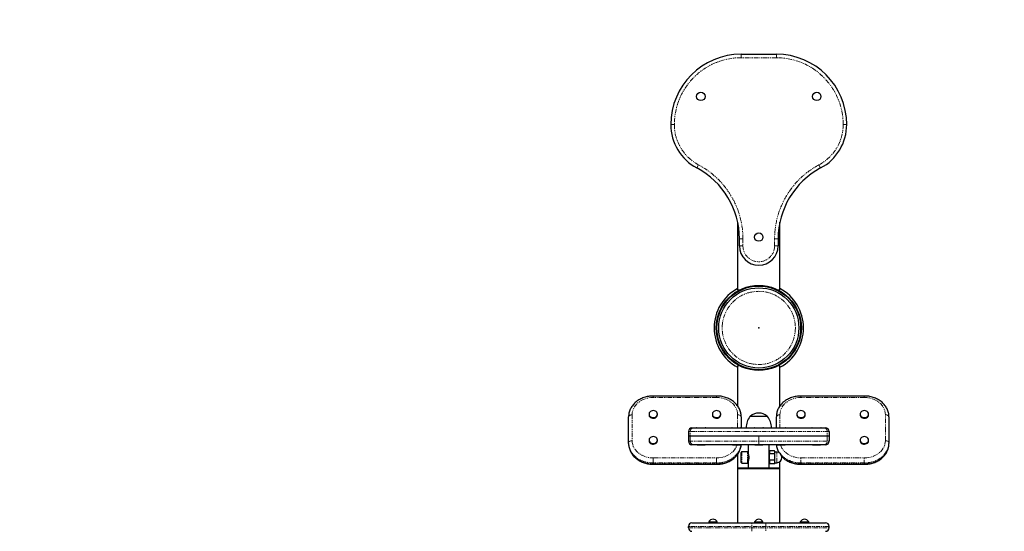
# Model space of a CAD drawing. Units: millimetres. Extents: x -2450 to 2450, y -2450 to 2450.
# Drawn here: x -1051 to 349, y -289 to 438 of the extents above; entities that cross this region are included whole.
import ezdxf

# ---------------------------------------------------------------- set-up
doc = ezdxf.new("R2010")
doc.units = ezdxf.units.MM
doc.header["$PDSIZE"] = -1
doc.linetypes.add('PHANTOM', pattern=[12.7, 6.35, -1.27, 1.27, -1.27, 1.27, -1.27])

msp = doc.modelspace()

# ---------------------------------------------------------------- linework, layer by layer
at = {"color": 7, "linetype": 'Continuous', "lineweight": 25}
for p, q in [((-25, 389.1), (25, 389.1)), ((-30, 150.4), (-30, 54.1)), ((30, 54.1), (30, 150.4)), ((-27.5, 116.6), (-27.5, 126.6)), ((27.5, 126.6), (27.5, 116.6)), ((-30, 54.1), (-27, 54.1)), ((27, 54.1), (30, 54.1)), ((-30, -54.1), (-30, -111.1)), ((-27, -54.1), (-30, -54.1)), ((30, -54.1), (27, -54.1)), ((30, -111.2), (30, -54.1)), ((-60, -96.8), (-150, -96.8)), ((150, -96.8), (60, -96.8)), ((-156, -122.5), (-156, -123.5)), ((-144, -123.5), (-144, -122.5)), ((-66, -122.5), (-66, -123.5)), ((-54, -123.5), (-54, -122.5)), ((-12, -125.8), (-12, -126)), ((12, -126), (12, -125.8)), ((54, -122.5), (54, -123.5)), ((66, -123.5), (66, -122.5)), ((144, -122.5), (144, -123.5)), ((156, -123.5), (156, -122.5)), ((-185, -164.3), (-185, -126.3)), ((-25, -126.3), (-25, -142.1)), ((12.4, -126), (-12.4, -126)), ((25, -142.1), (25, -126.3)), ((185, -126.3), (185, -164.3)), ((-100, -147.1), (-100, -161.1)), ((-95, -142.1), (95, -142.1)), ((-88, -141.9), (-88.6, -142.1)), ((-88, -141.9), (-76, -141.9)), ((-75.4, -142.1), (-76, -141.9)), ((-37.8, -141.9), (-38.4, -142.1)), ((-37.8, -141.9), (-25.8, -141.9)), ((-25.2, -142.1), (-25.8, -141.9)), ((-6, -141.9), (-6.6, -142.1)), ((-6, -141.9), (6, -141.9)), ((6.6, -142.1), (6, -141.9)), ((25.8, -141.9), (25.2, -142.1)), ((25.8, -141.9), (37.8, -141.9)), ((38.4, -142.1), (37.8, -141.9)), ((76, -141.9), (75.4, -142.1)), ((76, -141.9), (88, -141.9)), ((88.6, -142.1), (88, -141.9)), ((100, -147.1), (100, -161.1)), ((-156, -159.4), (-156, -160.3)), ((-144, -160.3), (-144, -159.4)), ((100, -154.1), (-100, -154.1)), ((95, -166.1), (-95, -166.1)), ((-87.7, -166.1), (-87.7, -166.4)), ((-87.7, -166.4), (-76.3, -166.4)), ((-76.3, -166.4), (-76.3, -166.1)), ((-37.5, -166.1), (-37.5, -166.4)), ((-37.5, -166.4), (-26.1, -166.4)), ((-26.1, -166.4), (-26.1, -166.1)), ((-15, -166.1), (-15, -199.1)), ((-5.7, -166.1), (-5.7, -166.4)), ((-5.7, -166.4), (5.7, -166.4)), ((5.7, -166.4), (5.7, -166.1)), ((15, -199.1), (15, -166.1)), ((26.1, -166.1), (26.1, -166.4)), ((26.1, -166.4), (37.5, -166.4)), ((37.5, -166.4), (37.5, -166.1)), ((76.3, -166.1), (76.3, -166.4)), ((76.3, -166.4), (87.7, -166.4)), ((87.7, -166.4), (87.7, -166.1)), ((144, -159.4), (144, -160.3)), ((156, -160.3), (156, -159.4)), ((-30, -179.7), (-30, -277.1)), ((-25, -191.1), (-25, -177.1)), ((-16, -176.1), (-24, -176.1)), ((15.4, -175.3), (15, -177)), ((22.5, -174.9), (15.6, -174.9)), ((22.5, -178.8), (15.6, -178.8)), ((23, -176.6), (22.6, -175.3)), ((25.5, -176.6), (23, -176.6)), ((23, -191.6), (23, -176.6)), ((-150, -193.9), (-60, -193.9)), ((-24, -192.1), (-16, -192.1)), ((15, -191.3), (15.4, -193)), ((15.6, -193.3), (15.5, -192.9)), ((22.5, -188), (15.6, -188)), ((22.5, -193.3), (15.6, -193.3)), ((22.6, -192.9), (22.5, -193.3)), ((22.6, -193), (23, -191.6)), ((23, -191.6), (25.5, -191.6)), ((30, -277.1), (30, -190.1)), ((60, -193.9), (150, -193.9)), ((-29, -199.1), (-30, -200.1)), ((30, -200.1), (-30, -200.1)), ((-29, -199.1), (29, -199.1)), ((30, -200.1), (29, -199.1)), ((-95, -277.1), (95, -277.1)), ((-71, -275.5), (-71, -277.1)), ((-71, -275.5), (-59, -275.5)), ((-59, -277.1), (-59, -275.5)), ((-6, -275.5), (-6, -277.1)), ((-6, -275.5), (6, -275.5)), ((6, -277.1), (6, -275.5)), ((59, -275.5), (59, -277.1)), ((59, -275.5), (71, -275.5)), ((71, -277.1), (71, -275.5)), ((-100, -284.1), (-100, -282.1)), ((100, -284.1), (100, -282.1))]:
    msp.add_line(p, q, dxfattribs=at)
at = {"color": 8, "linetype": 'PHANTOM', "lineweight": 18}
for p, q in [((-25, 389.1), (-25, 384.1)), ((25, 384.1), (-25, 384.1)), ((25, 389.1), (25, 384.1)), ((-125, 289.1), (-120, 289.1)), ((125, 289.1), (120, 289.1)), ((-87.9, 227.4), (-85.6, 231.8)), ((85.6, 231.8), (87.9, 227.4)), ((-22.5, 126.6), (-27.5, 126.6)), ((-22.5, 126.6), (-22.5, 116.6)), ((22.5, 116.6), (22.5, 126.6)), ((22.5, 126.6), (27.5, 126.6)), ((-22.5, 116.6), (-27.5, 116.6)), ((22.5, 116.6), (27.5, 116.6)), ((-150, -96.8), (-150, -98.9)), ((-60, -96.8), (-60, -98.9)), ((60, -98.9), (60, -96.8)), ((150, -98.9), (150, -96.8)), ((-60, -98.9), (-150, -98.9)), ((150, -98.9), (60, -98.9)), ((-180, -123.5), (-180, -160.3)), ((-30, -141.9), (-30, -123.5)), ((12, -125.8), (-12, -125.8)), ((11.9, -125.7), (-11.9, -125.7)), ((30, -123.5), (30, -141.9)), ((180, -160.3), (180, -123.5)), ((12.5, -126.1), (-12.5, -126.1)), ((100, -147.1), (-100, -147.1)), ((-97.4, -161.1), (-97.4, -147.1)), ((18, -141.9), (-18, -141.9)), ((97.4, -161.1), (97.4, -147.1)), ((-100, -161.1), (100, -161.1)), ((0, -154.1), (0, -166.1)), ((0, -154.1), (0, -161.1)), ((-24, -176.1), (-24, -192.1)), ((-16, -192.1), (-16, -176.1)), ((-14.9, -179.4), (-14.9, -188.8)), ((25.5, -191.6), (25.5, -176.6)), ((-150, -184.9), (-60, -184.9)), ((-150, -184.9), (-150, -193.9)), ((-60, -191.9), (-150, -191.9)), ((-150, -193), (-60, -193)), ((-60, -184.9), (-60, -193.9)), ((60, -193.9), (60, -184.9)), ((60, -184.9), (150, -184.9)), ((150, -191.9), (60, -191.9)), ((60, -193), (150, -193)), ((150, -193.9), (150, -184.9)), ((-10, -289.1), (-10, -277.1)), ((10, -277.1), (10, -289.1)), ((100, -282.1), (-100, -282.1)), ((-100, -284.1), (100, -284.1))]:
    msp.add_line(p, q, dxfattribs=at)
at = {"color": 8, "linetype": 'PHANTOM', "lineweight": 18, "flags": 128}
for points in [[(-150, -98.9), (-153.4, -99), (-156.7, -99.5), (-159.9, -100.3), (-163, -101.3), (-166, -102.6), (-168.7, -104.2), (-171.2, -106.1), (-173.5, -108.1), (-175.4, -110.4), (-177, -112.8), (-178.3, -115.3), (-179.2, -118), (-179.8, -120.7), (-180, -123.5)], [(-30, -123.5), (-30.2, -120.7), (-30.8, -118), (-31.7, -115.3), (-33, -112.8), (-34.6, -110.4), (-36.5, -108.1), (-38.8, -106.1), (-41.3, -104.2), (-44, -102.6), (-47, -101.3), (-50.1, -100.3), (-53.3, -99.5), (-56.6, -99), (-60, -98.9)], [(60, -98.9), (56.6, -99), (53.3, -99.5), (50.1, -100.3), (47, -101.3), (44, -102.6), (41.3, -104.2), (38.8, -106.1), (36.5, -108.1), (34.6, -110.4), (33, -112.8), (31.7, -115.3), (30.8, -118), (30.2, -120.7), (30, -123.5)], [(180, -123.5), (179.8, -120.7), (179.2, -118), (178.3, -115.3), (177, -112.8), (175.4, -110.4), (173.5, -108.1), (171.2, -106.1), (168.7, -104.2), (166, -102.6), (163, -101.3), (159.9, -100.3), (156.7, -99.5), (153.4, -99), (150, -98.9)], [(-180, -123.5), (-181, -123.5), (-181.9, -123.7), (-182.8, -123.9), (-183.5, -124.3), (-184.2, -124.7), (-184.6, -125.2), (-184.9, -125.8), (-185, -126.3)], [(-25, -126.3), (-25.1, -125.8), (-25.4, -125.2), (-25.8, -124.7), (-26.5, -124.3), (-27.2, -123.9), (-28.1, -123.7), (-29, -123.5), (-30, -123.5)], [(25, -126.3), (25.1, -125.8), (25.4, -125.2), (25.8, -124.7), (26.5, -124.3), (27.2, -123.9), (28.1, -123.7), (29, -123.5), (30, -123.5)], [(180, -123.5), (181, -123.5), (181.9, -123.7), (182.8, -123.9), (183.5, -124.3), (184.2, -124.7), (184.6, -125.2), (184.9, -125.8), (185, -126.3)], [(-180, -160.3), (-181, -160.4), (-181.9, -160.5), (-182.8, -160.8), (-183.5, -161.2), (-184.2, -161.6), (-184.6, -162.1), (-184.9, -162.6), (-185, -163.2)], [(-150, -191.9), (-153.7, -191.7), (-157.3, -191.2), (-160.8, -190.5), (-164.2, -189.4), (-167.5, -188), (-170.6, -186.4), (-173.4, -184.5), (-176, -182.4), (-178.3, -180), (-180.3, -177.5), (-182, -174.8), (-183.3, -172), (-184.2, -169.1), (-184.8, -166.2), (-185, -163.2)], [(-185, -164.3), (-184.8, -167.3), (-184.2, -170.3), (-183.3, -173.2), (-182, -176), (-180.3, -178.7), (-178.3, -181.2), (-176, -183.5), (-173.4, -185.6), (-170.6, -187.5), (-167.5, -189.2), (-164.2, -190.5), (-160.8, -191.6), (-157.3, -192.4), (-153.7, -192.8), (-150, -193)], [(-180, -160.3), (-179.8, -163.1), (-179.2, -165.8), (-178.3, -168.4), (-177, -171), (-175.4, -173.4), (-173.5, -175.6), (-171.2, -177.7), (-168.7, -179.5), (-166, -181.1), (-163, -182.5), (-159.9, -183.5), (-156.7, -184.3), (-153.4, -184.7), (-150, -184.9)], [(-25.2, -166.1), (-25.2, -166.2), (-25.8, -169.1), (-26.7, -172), (-28, -174.8), (-29.7, -177.5), (-31.7, -180), (-34, -182.4), (-36.6, -184.5), (-39.4, -186.4), (-42.5, -188), (-45.8, -189.4), (-49.2, -190.5), (-52.7, -191.2), (-56.3, -191.7), (-60, -191.9)], [(-60, -193), (-56.3, -192.8), (-52.7, -192.4), (-49.2, -191.6), (-45.8, -190.5), (-42.5, -189.2), (-39.4, -187.5), (-36.6, -185.6), (-34, -183.5), (-31.7, -181.2), (-29.7, -178.7), (-28, -176), (-26.7, -173.2), (-25.8, -170.3), (-25.2, -167.3), (-25.1, -166.1)], [(-60, -184.9), (-56.6, -184.7), (-53.3, -184.3), (-50.1, -183.5), (-47, -182.5), (-44, -181.1), (-41.3, -179.5), (-38.8, -177.7), (-36.5, -175.6), (-34.6, -173.4), (-33, -171), (-31.7, -168.4), (-30.9, -166.4)], [(0, -161.1), (0, -162.1), (0, -163.1), (0, -163.9), (0, -164.7), (0, -165.3), (0, -165.8), (0, -166), (0, -166.1)], [(30.9, -166.4), (31.7, -168.4), (33, -171), (34.6, -173.4), (36.5, -175.6), (38.8, -177.7), (41.3, -179.5), (44, -181.1), (47, -182.5), (50.1, -183.5), (53.3, -184.3), (56.6, -184.7), (60, -184.9)], [(150, -184.9), (153.4, -184.7), (156.7, -184.3), (159.9, -183.5), (163, -182.5), (166, -181.1), (168.7, -179.5), (171.2, -177.7), (173.5, -175.6), (175.4, -173.4), (177, -171), (178.3, -168.4), (179.2, -165.8), (179.8, -163.1), (180, -160.3)], [(185, -163.2), (184.8, -166.2), (184.2, -169.1), (183.3, -172), (182, -174.8), (180.3, -177.5), (178.3, -180), (176, -182.4), (173.4, -184.5), (170.6, -186.4), (167.5, -188), (164.2, -189.4), (160.8, -190.5), (157.3, -191.2), (153.7, -191.7), (150, -191.9)], [(150, -193), (153.7, -192.8), (157.3, -192.4), (160.8, -191.6), (164.2, -190.5), (167.5, -189.2), (170.6, -187.5), (173.4, -185.6), (176, -183.5), (178.3, -181.2), (180.3, -178.7), (182, -176), (183.3, -173.2), (184.2, -170.3), (184.8, -167.3), (185, -164.3)], [(180, -160.3), (181, -160.4), (181.9, -160.5), (182.8, -160.8), (183.5, -161.2), (184.2, -161.6), (184.6, -162.1), (184.9, -162.6), (185, -163.2)]]:
    msp.add_lwpolyline(points, dxfattribs=at)
at = {"color": 7, "linetype": 'Continuous', "lineweight": 25, "flags": 128}
for points in [[(-153.1, -118.3), (-153.8, -118.7), (-154.9, -119.6), (-155.6, -120.7), (-156, -121.9), (-156, -123.2), (-155.6, -124.3), (-154.9, -125.4), (-153.8, -126.3), (-152.6, -127), (-151.1, -127.4), (-149.6, -127.4), (-148.1, -127.2), (-146.8, -126.7), (-145.6, -125.9), (-144.7, -124.9), (-144.2, -123.8), (-144, -122.5), (-144, -122.5)], [(-156, -123.5), (-156, -124.1), (-155.6, -125.3), (-154.9, -126.3), (-153.8, -127.2), (-152.6, -127.9), (-151.1, -128.3), (-149.6, -128.4), (-148.1, -128.1), (-146.8, -127.6), (-145.6, -126.8), (-144.7, -125.8), (-144.2, -124.7), (-144, -123.5), (-144, -123.5)], [(-63.1, -118.3), (-63.8, -118.7), (-64.9, -119.6), (-65.6, -120.7), (-66, -121.9), (-66, -123.2), (-65.6, -124.3), (-64.9, -125.4), (-63.8, -126.3), (-62.6, -127), (-61.1, -127.4), (-59.6, -127.4), (-58.1, -127.2), (-56.8, -126.7), (-55.6, -125.9), (-54.7, -124.9), (-54.2, -123.8), (-54, -122.5), (-54, -122.5)], [(-66, -123.5), (-66, -124.1), (-65.6, -125.3), (-64.9, -126.3), (-63.8, -127.2), (-62.6, -127.9), (-61.1, -128.3), (-59.6, -128.4), (-58.1, -128.1), (-56.8, -127.6), (-55.6, -126.8), (-54.7, -125.8), (-54.2, -124.7), (-54, -123.5), (-54, -123.5)], [(56.9, -118.3), (56.2, -118.7), (55.1, -119.6), (54.4, -120.7), (54, -121.9), (54, -123.2), (54.4, -124.3), (55.1, -125.4), (56.2, -126.3), (57.4, -127), (58.9, -127.4), (60.4, -127.4), (61.9, -127.2), (63.2, -126.7), (64.4, -125.9), (65.3, -124.9), (65.8, -123.8), (66, -122.5), (66, -122.5)], [(54, -123.5), (54, -124.1), (54.4, -125.3), (55.1, -126.3), (56.2, -127.2), (57.4, -127.9), (58.9, -128.3), (60.4, -128.4), (61.9, -128.1), (63.2, -127.6), (64.4, -126.8), (65.3, -125.8), (65.8, -124.7), (66, -123.5)], [(146.9, -118.3), (146.2, -118.7), (145.1, -119.6), (144.4, -120.7), (144, -121.9), (144, -123.2), (144.4, -124.3), (145.1, -125.4), (146.2, -126.3), (147.4, -127), (148.9, -127.4), (150.4, -127.4), (151.9, -127.2), (153.2, -126.7), (154.4, -125.9), (155.3, -124.9), (155.8, -123.8), (156, -122.5), (156, -122.5)], [(144, -123.5), (144, -124.1), (144.4, -125.3), (145.1, -126.3), (146.2, -127.2), (147.4, -127.9), (148.9, -128.3), (150.4, -128.4), (151.9, -128.1), (153.2, -127.6), (154.4, -126.8), (155.3, -125.8), (155.8, -124.7), (156, -123.5)], [(-153.1, -155.2), (-153.8, -155.6), (-154.9, -156.5), (-155.6, -157.6), (-156, -158.8), (-156, -160), (-155.6, -161.2), (-154.9, -162.3), (-153.8, -163.2), (-152.6, -163.8), (-151.1, -164.2), (-149.6, -164.3), (-148.1, -164.1), (-146.8, -163.5), (-145.6, -162.8), (-144.7, -161.8), (-144.2, -160.6), (-144, -159.4), (-144, -159.4)], [(-156, -160.3), (-156, -160.9), (-155.6, -162.1), (-154.9, -163.2), (-153.8, -164.1), (-152.6, -164.8), (-151.1, -165.1), (-149.6, -165.2), (-148.1, -165), (-146.8, -164.5), (-145.6, -163.7), (-144.7, -162.7), (-144.2, -161.5), (-144, -160.3), (-144, -160.3)], [(146.9, -155.2), (146.2, -155.6), (145.1, -156.5), (144.4, -157.6), (144, -158.8), (144, -160), (144.4, -161.2), (145.1, -162.3), (146.2, -163.2), (147.4, -163.8), (148.9, -164.2), (150.4, -164.3), (151.9, -164.1), (153.2, -163.5), (154.4, -162.8), (155.3, -161.8), (155.8, -160.6), (156, -159.4), (156, -159.4)], [(144, -160.3), (144, -160.9), (144.4, -162.1), (145.1, -163.2), (146.2, -164.1), (147.4, -164.8), (148.9, -165.1), (150.4, -165.2), (151.9, -165), (153.2, -164.5), (154.4, -163.7), (155.3, -162.7), (155.8, -161.5), (156, -160.3)]]:
    msp.add_lwpolyline(points, dxfattribs=at)
at = {"color": 7, "linetype": 'Continuous'}
msp.add_circle((0, 0), 2450, dxfattribs=at)
at = {"color": 7, "linetype": 'Continuous', "lineweight": 25}
for centre, radius in [((-82.4, 329.1), 6), ((82.4, 329.1), 6), ((0, 129.1), 6), ((0, 0), 60.5), ((0, 0), 59.5), ((0, 0), 57)]:
    msp.add_circle(centre, radius, dxfattribs=at)
at = {"color": 8, "linetype": 'PHANTOM', "lineweight": 18}
msp.add_circle((0, 0), 52, dxfattribs=at)
at = {"color": 7, "linetype": 'Continuous', "lineweight": 25}
for centre, radius, start, end in [((-25, 289.1), 100, 90, 180), ((25, 289.1), 100, 0, 90), ((-55, 289.1), 70, 180, 241.9275), ((55, 289.1), 70, 298.0725, 360), ((-141.7, 126.6), 114.2, 360, 61.9275), ((141.7, 126.6), 114.2, 118.0725, 180), ((0, 116.6), 27.5, 180, 0), ((0, 0), 63.5, 118.1929, 241.8071), ((0, 0), 63.5, 298.1929, 61.8071), ((-150, -124.6), 7, 63.898, 116.102), ((-148.9, -122.8), 4.96, 3.537, 65.854), ((-60, -124.6), 7, 63.898, 116.102), ((-58.9, -122.8), 4.96, 3.537, 65.854), ((-11.8, -125.8), 0.2, 131.5231, 180), ((0, -139.1), 18, 48.4769, 131.5231), ((11.8, -125.8), 0.2, 0, 48.4769), ((60, -124.6), 7, 63.898, 116.102), ((61.1, -122.8), 4.96, 3.537, 65.854), ((150, -124.6), 7, 63.898, 116.102), ((151.1, -122.8), 4.96, 3.537, 65.854), ((8.2, -142.1), 26.2, 142.263, 179.5594), ((-12.4, -126.2), 0.2, 90, 142.263), ((12.4, -126.2), 0.2, 37.737, 90), ((-8.2, -142.1), 26.2, 0.4406, 37.737), ((-95, -147.1), 5, 90, 180), ((-17.8, -141.9), 0.2, 179.5594, 270), ((17.8, -141.9), 0.2, 270, 0.4406), ((95, -147.1), 5, 0, 90), ((-150, -161.5), 7, 63.898, 116.102), ((-148.9, -159.7), 4.96, 3.537, 65.854), ((-95, -161.1), 5, 180, 270), ((95, -161.1), 5, 270, 0), ((150, -161.5), 7, 63.898, 116.102), ((151.1, -159.7), 4.96, 3.537, 65.854), ((-24, -177.1), 1, 90, 180), ((-16, -177.1), 1, 0, 90), ((29.5, -184.1), 15.4, 161.0318, 198.7088), ((25.5, -184.1), 7.5, 270, 90), ((-24, -191.1), 1, 180, 270), ((-16, -191.1), 1, 270, 0), ((-95, -282.1), 5, 90, 180), ((-65, -279.1), 7, 31.0027, 148.9973), ((0, -279.1), 7, 31.0027, 148.9973), ((65, -279.1), 7, 31.0027, 148.9973), ((95, -282.1), 5, 0, 90), ((-95, -284.1), 5, 180, 270), ((95, -284.1), 5, 270, 0)]:
    msp.add_arc(centre, radius, start, end, dxfattribs=at)
at = {"color": 8, "linetype": 'PHANTOM', "lineweight": 18}
for centre, radius, start, end in [((-25, 289.1), 95, 90, 180), ((25, 289.1), 95, 0, 90), ((-55, 289.1), 65, 180, 241.9275), ((55, 289.1), 65, 298.0725, 0), ((-141.7, 126.6), 119.2, 360, 61.9275), ((141.7, 126.6), 119.2, 118.0725, 180), ((0, 116.6), 22.5, 180, 0), ((-92.6, -146.9), 4.8, 92.7317, 182.4931), ((92.6, -146.9), 4.8, 357.5069, 87.2683), ((-92.6, -161.3), 4.8, 177.5069, 267.2683), ((49.9, -164.1), 24.9, 184.7354, 212.456), ((50.4, -162.8), 25.5, 187.6348, 217.9647), ((92.6, -161.3), 4.8, 272.7317, 2.4931), ((59.2, -154), 37.9, 224.1363, 271.281), ((59.3, -154.8), 38.3, 226.1937, 271.0928)]:
    msp.add_arc(centre, radius, start, end, dxfattribs=at)
at = {"color": 7, "linetype": 'Continuous', "lineweight": 25}
for points, knots in [([(-150, -96.8), (-150.6, -96.8), (-152.3, -96.8), (-155.2, -97), (-158.5, -97.6), (-161.7, -98.4), (-164.8, -99.5), (-167.8, -100.8), (-170.6, -102.3), (-173.2, -104.1), (-175.6, -106.1), (-177.8, -108.3), (-179.7, -110.6), (-181.4, -113.1), (-182.7, -115.7), (-183.8, -118.4), (-184.5, -121.2), (-184.9, -123.8), (-185, -125.6), (-185, -126.3)], [0, 0, 0, 0, 0.033854, 0.095459, 0.157104, 0.21877, 0.280448, 0.342124, 0.403776, 0.465372, 0.52687, 0.588221, 0.649374, 0.71028, 0.770901, 0.83122, 0.891247, 0.95102, 1, 1, 1, 1]), ([(-25, -126.3), (-25, -125.8), (-25, -124.3), (-25.3, -121.9), (-26, -119.1), (-27, -116.4), (-28.2, -113.8), (-29.8, -111.3), (-31.6, -109), (-33.6, -106.8), (-36, -104.7), (-38.5, -102.9), (-41.2, -101.3), (-44.1, -99.9), (-47.2, -98.7), (-50.4, -97.8), (-53.6, -97.2), (-56.8, -96.8), (-59, -96.8), (-60, -96.8)], [0, 0, 0, 0, 0.034922, 0.094366, 0.153823, 0.213369, 0.273082, 0.333022, 0.393221, 0.453685, 0.514399, 0.575335, 0.636453, 0.697714, 0.759083, 0.82053, 0.882033, 0.943579, 1, 1, 1, 1]), ([(60, -96.8), (59.4, -96.8), (57.7, -96.8), (54.8, -97), (51.5, -97.6), (48.3, -98.4), (45.2, -99.5), (42.2, -100.8), (39.4, -102.3), (36.8, -104.1), (34.4, -106.1), (32.2, -108.3), (30.3, -110.6), (28.6, -113.1), (27.3, -115.7), (26.2, -118.4), (25.5, -121.2), (25.1, -123.8), (25, -125.6), (25, -126.3)], [0, 0, 0, 0, 0.0338538, 0.0954585, 0.157104, 0.2187699, 0.2804481, 0.3421243, 0.4037761, 0.4653716, 0.5268696, 0.5882213, 0.6493743, 0.7102799, 0.7709008, 0.8312201, 0.8912473, 0.9510205, 1, 1, 1, 1]), ([(185, -126.3), (185, -125.8), (185, -124.3), (184.7, -121.9), (184, -119.1), (183, -116.4), (181.8, -113.8), (180.2, -111.3), (178.4, -109), (176.4, -106.8), (174, -104.7), (171.5, -102.9), (168.8, -101.3), (165.9, -99.9), (162.8, -98.7), (159.6, -97.8), (156.4, -97.2), (153.2, -96.8), (151, -96.8), (150, -96.8)], [0, 0, 0, 0, 0.034922, 0.094366, 0.153823, 0.213369, 0.273082, 0.333022, 0.393221, 0.453685, 0.514399, 0.575335, 0.636453, 0.697714, 0.759083, 0.82053, 0.882033, 0.943579, 1, 1, 1, 1]), ([(-185, -164.3), (-185, -164.9), (-185, -166.4), (-184.7, -168.8), (-184, -171.6), (-183, -174.2), (-181.8, -176.8), (-180.2, -179.3), (-178.4, -181.7), (-176.4, -183.9), (-174, -185.9), (-171.5, -187.7), (-168.8, -189.4), (-165.9, -190.8), (-162.8, -191.9), (-159.6, -192.8), (-156.4, -193.5), (-153.2, -193.8), (-151, -193.9), (-150, -193.9)], [0, 0, 0, 0, 0.034922, 0.094366, 0.153823, 0.213369, 0.273082, 0.333022, 0.393221, 0.453685, 0.514399, 0.575335, 0.636453, 0.697714, 0.759083, 0.82053, 0.882033, 0.943579, 1, 1, 1, 1]), ([(-60, -193.9), (-59.4, -193.9), (-57.7, -193.9), (-54.8, -193.6), (-51.5, -193.1), (-48.3, -192.3), (-45.2, -191.2), (-42.2, -189.9), (-39.4, -188.3), (-36.8, -186.5), (-34.4, -184.6), (-32.2, -182.4), (-30.3, -180), (-28.6, -177.6), (-27.3, -174.9), (-26.2, -172.2), (-25.5, -169.5), (-25.1, -167.4), (-25.1, -166.3), (-25.1, -166.1)], [0, 0, 0, 0, 0.035197, 0.099247, 0.163339, 0.227453, 0.291579, 0.355703, 0.419801, 0.483842, 0.54778, 0.611567, 0.675147, 0.73847, 0.801497, 0.86421, 0.92662, 0.988765, 1, 1, 1, 1]), ([(25.1, -166.1), (25.2, -167), (25.3, -168.8), (26, -171.6), (27, -174.2), (27.9, -176.2), (28.5, -177.3), (28.7, -177.5)], [0, 0, 0, 0, 0.224444, 0.461931, 0.699774, 0.938288, 1, 1, 1, 1]), ([(150, -193.9), (150.6, -193.9), (152.3, -193.9), (155.2, -193.6), (158.5, -193.1), (161.7, -192.3), (164.8, -191.2), (167.8, -189.9), (170.6, -188.3), (173.2, -186.5), (175.6, -184.6), (177.8, -182.4), (179.7, -180), (181.4, -177.6), (182.7, -174.9), (183.8, -172.2), (184.5, -169.5), (184.9, -166.8), (185, -165.1), (185, -164.3)], [0, 0, 0, 0, 0.033854, 0.095459, 0.157104, 0.21877, 0.280448, 0.342124, 0.403776, 0.465372, 0.52687, 0.588221, 0.649374, 0.71028, 0.770901, 0.83122, 0.891247, 0.95102, 1, 1, 1, 1]), ([(-15, -179.1), (-15, -179.2), (-14.9, -179.3), (-14.7, -180.1), (-14.4, -181.3), (-14.2, -182.9), (-14.1, -184.6), (-14.3, -186.2), (-14.5, -187.6), (-14.8, -188.6), (-15, -189.1), (-15, -189.1), (-15, -189.1)], [0, 0, 0, 0, 0.103443, 0.206762, 0.313326, 0.422898, 0.528735, 0.629774, 0.732486, 0.840549, 0.949625, 1, 1, 1, 1]), ([(15.6, -188), (15.5, -187.2), (15.4, -186.5), (15.3, -184.9), (15.2, -184.2), (15.2, -181.9), (15.4, -180.3), (15.6, -178.8)], [0, 0, 0, 0, 0.25, 0.25, 0.5, 0.5, 1, 1, 1, 1]), ([(22.5, -188), (22.6, -187.2), (22.7, -186.5), (22.8, -184.9), (22.9, -184.2), (22.9, -181.9), (22.7, -180.3), (22.5, -178.8)], [0, 0, 0, 0, 0.25, 0.25, 0.5, 0.5, 1, 1, 1, 1]), ([(32.8, -182.9), (33.1, -183.2), (34, -184.3), (36, -185.9), (38.5, -187.8), (41.2, -189.4), (44.1, -190.8), (47.2, -191.9), (50.4, -192.8), (53.6, -193.5), (56.8, -193.8), (59, -193.9), (60, -193.9)], [0, 0, 0, 0, 0.047297, 0.153176, 0.259439, 0.366021, 0.472852, 0.579871, 0.687027, 0.794282, 0.90161, 1, 1, 1, 1])]:
    msp.add_open_spline(points, degree=3, knots=knots, dxfattribs=at)
for points in [[(15.6, -174.9), (15.4, -175.6), (15.1, -176.9), (15.4, -178.2), (15.6, -178.8)], [(22.5, -178.8), (22.7, -178.2), (23, -176.9), (22.7, -175.6), (22.5, -174.9)], [(15.6, -188), (15.4, -188.9), (15.1, -190.7), (15.4, -192.4), (15.6, -193.3)], [(22.5, -193.3), (22.7, -192.4), (23, -190.7), (22.7, -188.9), (22.5, -188)]]:
    msp.add_open_spline(points, degree=3, dxfattribs=at)
at = {"color": 7, "linetype": 'Continuous'}
msp.add_point((0, 0), dxfattribs=at)
msp.add_point((0, 0), dxfattribs=at)

doc.saveas('drawing.dxf')
